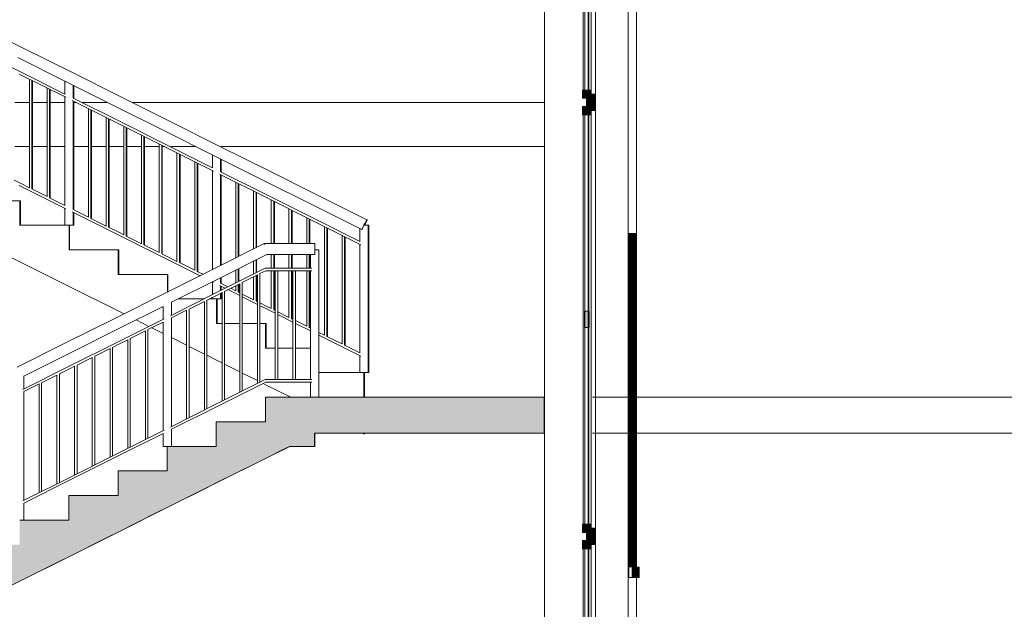
# Model space of a CAD drawing. Units: millimetres. Extents: x 108689 to 227299, y -68255 to 83746.
# Drawn here: x 182669 to 188679, y -58342 to -54742 of the extents above; entities that cross this region are included whole.
import ezdxf

# ---------------------------------------------------------------- set-up
doc = ezdxf.new("R2010")
doc.units = ezdxf.units.MM

msp = doc.modelspace()

# ---------------------------------------------------------------- hatches: boundary and pattern name
at = {"linetype": 'Continuous', "lineweight": 0}
for points in [[(186154.5, -55172), (186104.5, -55172), (186104.5, -55222), (186154.5, -55222)], [(186154.5, -55197), (186154.5, -55222), (186129.5, -55222), (186129.5, -55247), (186179.5, -55247), (186179.5, -55197)], [(186154.5, -55322), (186154.5, -55272), (186104.5, -55272), (186104.5, -55322)], [(186129.5, -55272), (186154.5, -55272), (186154.5, -55297), (186179.5, -55297), (186179.5, -55247), (186129.5, -55247)], [(186142, -56622), (186142, -56522), (186117, -56522), (186117, -56622)], [(180869.5, -58847), (180869.5, -59070.6), (181105.9, -58952.4), (181169.5, -58920.6), (181406.1, -58802.3), (181469.5, -58770.6), (181706.3, -58652.2), (181769.5, -58620.6), (182006.4, -58502.1), (182069.5, -58470.6), (182306.6, -58352), (182369.5, -58320.6), (182606.8, -58201.9), (182669.5, -58170.6), (182907, -58051.8), (182969.5, -58020.6), (183207.2, -57901.7), (183269.5, -57870.6), (183507.3, -57751.7), (183569.5, -57720.6), (183807.5, -57601.6), (183869.5, -57570.6), (184107.7, -57451.5), (184169.5, -57420.6), (184286.4, -57362.1), (184316.7, -57347), (184438.1, -57347), (184469.5, -57347), (184469.5, -57047), (184169.5, -57047), (184169.5, -57197), (183869.5, -57197), (183869.5, -57347), (183569.5, -57347), (183569.5, -57497), (183269.5, -57497), (183269.5, -57647), (182969.5, -57647), (182969.5, -57797), (182669.5, -57797), (182669.5, -57947), (182369.5, -57947), (182369.5, -58097), (182069.5, -58097), (182069.5, -58247), (181769.5, -58247), (181769.5, -58397), (181469.5, -58397), (181469.5, -58547), (181169.5, -58547), (181169.5, -58697), (180869.5, -58697)], [(184469.5, -57267), (185869.5, -57267), (185869.5, -57047), (184469.5, -57047)], [(186154.5, -57822), (186104.5, -57822), (186104.5, -57872), (186154.5, -57872)], [(186154.5, -57847), (186154.5, -57872), (186129.5, -57872), (186129.5, -57897), (186179.5, -57897), (186179.5, -57847)], [(186154.5, -57972), (186154.5, -57922), (186104.5, -57922), (186104.5, -57972)], [(186129.5, -57922), (186154.5, -57922), (186154.5, -57947), (186179.5, -57947), (186179.5, -57897), (186129.5, -57897)]]:
    msp.add_hatch(color=254, dxfattribs=at).paths.add_polyline_path(points, flags=0)

# ---------------------------------------------------------------- linework, layer by layer
at = {"color": 254, "linetype": 'Continuous', "lineweight": 0}
for p, q in [((185873.1, -52597), (185873.1, -55247)), ((186383.1, -52597), (186383.1, -55247)), ((186107.8, -52672), (186107.8, -55172)), ((186119.5, -55172), (186119.5, -52672)), ((186119.5, -55172), (186119.5, -52672)), ((186139.5, -52672), (186139.5, -55172)), ((186139.5, -52672), (186139.5, -55172)), ((186142.7, -52672), (186142.7, -55172)), ((186142.9, -55172), (186142.9, -52672)), ((186157.8, -52672), (186157.8, -55172)), ((186157.9, -55197), (186157.9, -52647)), ((186182.9, -52647), (186182.9, -55197)), ((186183.1, -55197), (186183.1, -52647)), ((186117.7, -53972), (186117.7, -55172)), ((186433.2, -55247), (186433.2, -54547)), ((182687.4, -54913.4), (182387.4, -54763.4)), ((182674, -55060.3), (182374, -54910.3)), ((182987.4, -55063.4), (182687.4, -54913.4)), ((182957.3, -55123.3), (182657.3, -54973.3)), ((182951.8, -55216), (182667.2, -55073.7)), ((182945.6, -55196.1), (182674, -55060.3)), ((182729.3, -55768), (182729.3, -55104.8)), ((183287.4, -55213.4), (182987.4, -55063.4)), ((182744.3, -55775.5), (182744.3, -55112.3)), ((182748.2, -55775.5), (182748.2, -55114.2)), ((182837.4, -55822), (182837.4, -55158.8)), ((182945.6, -55196.1), (182945.6, -55117.5)), ((183257.3, -55273.3), (182957.3, -55123.3)), ((182995.6, -55221.1), (182995.6, -55142.5)), ((182999.4, -55221.1), (182999.4, -55144.4)), ((182852.4, -55829.5), (182852.4, -55166.3)), ((182856.3, -55829.5), (182856.3, -55168.2)), ((182945.6, -55876.1), (182945.6, -55212.9)), ((183274, -55360.3), (182995.6, -55221.1)), ((183587.4, -55363.4), (183287.4, -55213.4)), ((186104.5, -55172), (186154.5, -55172)), ((186104.5, -55222), (186104.5, -55172)), ((186104.5, -55222), (186129.5, -55222)), ((186129.5, -55247), (186129.5, -55222)), ((186157.8, -55172), (186154.5, -55172)), ((186154.5, -55197), (186154.5, -55172)), ((186154.5, -55197), (186179.5, -55197)), ((186182.9, -55197), (186179.5, -55197)), ((186179.5, -55247), (186179.5, -55197)), ((186183.1, -55247), (186183.1, -55197)), ((182729.3, -55247), (182640, -55247)), ((182837.4, -55247), (182748.1, -55247)), ((182945.6, -55247), (182856.2, -55247)), ((183267.2, -55373.7), (182989.2, -55234.7)), ((182995.6, -55901.1), (182995.6, -55237.9)), ((182999.4, -55901.1), (182999.4, -55239.8)), ((183013.7, -55247), (182999.4, -55247)), ((183204.6, -55247), (183051.2, -55247)), ((183088.7, -55947.7), (183088.7, -55284.4)), ((183557.3, -55423.3), (183257.3, -55273.3)), ((185873.1, -55247), (183358.4, -55247)), ((185873.1, -55247), (185873.1, -58847)), ((186104.5, -55272), (186129.5, -55272)), ((186104.5, -55322), (186104.5, -55272)), ((186129.5, -55272), (186129.5, -55247)), ((186183.1, -55247), (186179.5, -55247)), ((186179.5, -55297), (186179.5, -55247)), ((186183.1, -55297), (186183.1, -55247)), ((186383.1, -55247), (186383.1, -58847)), ((186433.2, -58082.3), (186433.2, -55247)), ((183103.7, -55955.2), (183103.7, -55291.9)), ((183107.5, -55955.2), (183107.5, -55293.9)), ((183196.8, -56001.7), (183196.8, -55338.5)), ((186104.5, -55322), (186154.5, -55322)), ((186107.8, -55322), (186107.8, -57822)), ((186117.7, -55322), (186117.7, -56522)), ((186119.5, -57822), (186119.5, -55322)), ((186119.5, -57822), (186119.5, -55322)), ((186139.5, -55322), (186139.5, -57822)), ((186139.5, -55322), (186139.5, -57822)), ((186142.7, -55322), (186142.7, -57822)), ((186142.9, -57822), (186142.9, -55322)), ((186154.5, -55322), (186154.5, -55297)), ((186154.5, -55297), (186179.5, -55297)), ((186154.5, -55322), (186157.8, -55322)), ((186157.8, -55322), (186157.8, -57822)), ((186157.9, -57847), (186157.9, -55297)), ((186179.5, -55297), (186182.9, -55297)), ((186182.9, -55297), (186182.9, -57847)), ((186183.1, -57847), (186183.1, -55297)), ((183211.8, -56009.2), (183211.8, -55346)), ((183215.7, -56009.2), (183215.7, -55347.9)), ((183567.2, -55523.7), (183267.2, -55373.7)), ((183574, -55510.3), (183274, -55360.3)), ((183304.9, -56055.8), (183304.9, -55392.6)), ((183319.9, -56063.3), (183319.9, -55400.1)), ((183323.8, -56063.3), (183323.8, -55402)), ((183887.4, -55513.4), (183587.4, -55363.4)), ((183413.1, -56109.8), (183413.1, -55446.6)), ((183428.1, -56117.3), (183428.1, -55454.1)), ((183431.9, -56117.3), (183431.9, -55456.1)), ((183857.3, -55573.3), (183557.3, -55423.3)), ((182640, -55517), (182729.3, -55517)), ((182748.1, -55517), (182837.4, -55517)), ((182856.2, -55517), (182945.6, -55517)), ((182999.4, -55517), (183088.7, -55517)), ((183107.5, -55517), (183196.8, -55517)), ((183215.6, -55517), (183304.9, -55517)), ((183323.7, -55517), (183413.1, -55517)), ((183431.9, -55517), (183521.2, -55517)), ((183521.2, -56163.9), (183521.2, -55500.7)), ((183536.2, -56171.4), (183536.2, -55508.2)), ((183540, -56171.4), (183540, -55510.1)), ((183540, -55517), (183553.7, -55517)), ((183851.8, -55666), (183567.2, -55523.7)), ((183845.6, -55646.1), (183574, -55510.3)), ((183591.2, -55517), (183744.6, -55517)), ((184187.4, -55663.4), (183887.4, -55513.4)), ((183898.4, -55517), (185873.1, -55517)), ((183629.3, -56218), (183629.3, -55554.8)), ((183644.3, -56225.5), (183644.3, -55562.3)), ((183648.2, -56225.5), (183648.2, -55564.2)), ((183845.6, -55646.1), (183845.6, -55567.5)), ((184157.3, -55723.3), (183857.3, -55573.3)), ((183737.4, -56272), (183737.4, -55608.8)), ((183752.4, -56279.5), (183752.4, -55616.3)), ((183756.3, -56279.5), (183756.3, -55618.2)), ((183895.6, -55671.1), (183895.6, -55592.5)), ((183899.4, -55671.1), (183899.4, -55594.4)), ((183845.6, -56267.4), (183845.6, -55662.9)), ((184167.2, -55823.7), (183889.2, -55684.7)), ((184174, -55810.3), (183895.6, -55671.1)), ((183895.6, -56242.4), (183895.6, -55687.9)), ((183899.4, -56240.4), (183899.4, -55689.8)), ((184487.4, -55813.4), (184187.4, -55663.4)), ((182674, -55740.3), (182636.2, -55721.4)), ((182951.8, -55896), (182667.2, -55753.7)), ((182729.3, -55767.9), (182674, -55740.3)), ((183988.7, -56195.8), (183988.7, -55734.4)), ((184003.7, -56188.3), (184003.7, -55741.9)), ((184007.5, -56186.4), (184007.5, -55743.9)), ((184457.3, -55873.3), (184157.3, -55723.3)), ((182837.4, -55822), (182744.3, -55775.4)), ((184096.8, -56141.7), (184096.8, -55788.5)), ((184111.8, -56134.2), (184111.8, -55796)), ((184115.7, -56132.3), (184115.7, -55797.9)), ((184467.2, -55973.7), (184167.2, -55823.7)), ((184474, -55960.3), (184174, -55810.3)), ((184787.4, -55963.4), (184487.4, -55813.4)), ((182670.6, -55847), (182370.6, -55847)), ((182670.6, -55997), (182670.6, -55847)), ((182670.6, -55847), (182674.4, -55847)), ((182674.4, -55997), (182674.4, -55847)), ((182945.6, -55876.1), (182852.4, -55829.5)), ((184204.9, -56109.4), (184204.9, -55842.6)), ((184219.9, -56109.4), (184219.9, -55850.1)), ((184223.8, -56109.4), (184223.8, -55852)), ((184757.3, -56023.3), (184457.3, -55873.3)), ((182945.6, -55997), (182945.6, -55892.9)), ((183267.2, -56053.7), (182989.2, -55914.7)), ((183088.7, -55947.6), (182995.6, -55901.1)), ((182995.6, -55997), (182995.6, -55917.9)), ((182999.4, -55997), (182999.4, -55919.8)), ((184313.1, -56109.4), (184313.1, -55896.6)), ((184328.1, -56109.4), (184328.1, -55904.1)), ((184331.9, -56109.4), (184331.9, -55906.1)), ((182945.6, -55997), (182670.6, -55997)), ((182945.6, -55997), (182952.8, -55997)), ((182952.8, -55997), (182970.5, -55997)), ((182970.5, -55997), (182988.2, -55997)), ((182970.6, -56147), (182970.6, -55997)), ((182974.4, -56147), (182974.4, -55997)), ((182988.2, -55997), (182995.6, -55997)), ((182995.6, -55997), (182999.4, -55997)), ((183196.8, -56001.7), (183103.7, -55955.1)), ((184421.2, -56109.4), (184421.2, -55950.7)), ((184436.2, -56109.4), (184436.2, -55958.2)), ((184440, -56109.4), (184440, -55960.1)), ((184751.8, -56116), (184467.2, -55973.7)), ((184745.6, -56096.1), (184474, -55960.3)), ((184529.3, -56668), (184529.3, -56004.8)), ((184765.5, -56006.9), (184770.4, -55997)), ((184770.4, -55997), (184775.4, -55987.1)), ((184770.5, -55997), (184788.2, -55997)), ((184775.6, -55987.1), (184770.7, -55997)), ((184774.3, -55997), (184779.2, -55987.1)), ((184775.4, -55987.1), (184780.2, -55977.5)), ((184780.4, -55977.5), (184775.6, -55987.1)), ((184779.2, -55987.1), (184784, -55977.5)), ((184780.2, -55977.5), (184783.6, -55970.6)), ((184783.8, -55970.6), (184780.4, -55977.5)), ((184783.6, -55970.6), (184785.5, -55967)), ((184785.6, -55967), (184783.8, -55970.6)), ((184784, -55977.5), (184787.5, -55970.6)), ((184785.5, -55967), (184786.7, -55964.6)), ((184786.8, -55964.6), (184785.6, -55967)), ((184786.7, -55964.6), (184787.3, -55963.4)), ((184787.4, -55963.4), (184786.8, -55964.6)), ((184787.5, -55970.6), (184789.3, -55967)), ((184788.2, -55997), (184795.6, -55997)), ((184789.3, -55967), (184790.6, -55964.6)), ((184790.6, -55964.6), (184791.2, -55963.4)), ((184795.6, -56897), (184795.6, -55997)), ((184795.6, -55997), (184799.4, -55997)), ((184799.4, -56897), (184799.4, -55997)), ((183274, -56040.3), (183211.8, -56009.2)), ((183567.2, -56203.7), (183267.2, -56053.7)), ((183304.9, -56055.8), (183274, -56040.3)), ((183413.1, -56109.8), (183319.9, -56063.3)), ((184544.3, -56675.5), (184544.3, -56012.3)), ((184548.2, -56675.5), (184548.2, -56014.2)), ((184637.4, -56722), (184637.4, -56058.8)), ((184652.4, -56729.5), (184652.4, -56066.3)), ((184745.6, -56096.1), (184745.6, -56017.5)), ((184757.3, -56023.3), (184760.7, -56016.4)), ((184760.7, -56016.4), (184765.5, -56006.9)), ((186392.1, -56047), (186387.5, -56047)), ((186387.5, -56047), (186387.5, -58147)), ((186392.1, -56047), (186392.1, -58081.7)), ((186399.6, -56047), (186394.9, -56047)), ((186394.9, -56047), (186394.9, -58082.1)), ((186399.6, -56047), (186399.6, -58081.7)), ((186406.5, -56047), (186401.8, -56047)), ((186401.8, -56047), (186401.8, -58082.1)), ((186406.5, -56047), (186406.5, -58081.7)), ((186415.6, -56047), (186410.9, -56047)), ((186415.6, -56047), (186410.9, -56047)), ((186410.9, -56047), (186410.9, -58082.4)), ((186415.6, -56047), (186415.6, -58081.7)), ((186422.5, -56047), (186417.8, -56047)), ((186422.5, -56047), (186417.8, -56047)), ((186417.8, -56047), (186417.8, -58082.1)), ((186422.5, -56047), (186422.5, -58081.7)), ((186429.3, -56047), (186424.7, -56047)), ((186429.3, -56047), (186424.7, -56047)), ((186424.7, -56047), (186424.7, -58082.1)), ((186429.3, -56047), (186429.3, -58081.7)), ((182670.6, -56220.6), (182370.6, -56070.6)), ((183521.2, -56163.9), (183428.1, -56117.3)), ((183853.5, -56263.4), (184161.4, -56109.4)), ((184161.7, -56110.8), (184161.4, -56109.4)), ((184161.4, -56109.4), (184470.3, -56109.4)), ((184162.3, -56113.5), (184161.7, -56110.8)), ((184163.2, -56117.5), (184162.3, -56113.5)), ((184470.1, -56135.9), (184470.2, -56125.2)), ((184470.2, -56110.8), (184470.3, -56109.4)), ((184470.2, -56113.5), (184470.2, -56110.8)), ((184470.2, -56117.5), (184470.2, -56113.5)), ((184470.2, -56125.2), (184470.2, -56117.5)), ((184470.3, -56109.4), (184470.3, -56110.8)), ((184470.3, -56109.4), (184470.3, -56109.4)), ((184470.3, -56110.8), (184470.4, -56113.5)), ((184470.4, -56113.5), (184470.4, -56117.5)), ((184470.4, -56117.5), (184470.4, -56125.2)), ((184470.4, -56125.2), (184470.4, -56135.9)), ((184656.3, -56729.5), (184656.3, -56068.2)), ((184745.6, -56776.1), (184745.6, -56112.9)), ((183270.6, -56147), (182970.6, -56147)), ((183270.6, -56297), (183270.6, -56147)), ((183270.6, -56147), (183274.4, -56147)), ((183274.4, -56297), (183274.4, -56147)), ((183574, -56190.3), (183536.2, -56171.4)), ((183883.6, -56323.3), (184177.3, -56176.4)), ((184177.1, -56176.4), (184470.2, -56176.4)), ((184204.9, -56259.5), (184204.9, -56176.4)), ((184219.9, -56259.5), (184219.9, -56176.4)), ((184223.8, -56259.5), (184223.8, -56176.4)), ((184313.1, -56259.5), (184313.1, -56176.4)), ((184328.1, -56259.5), (184328.1, -56176.4)), ((184331.9, -56259.5), (184331.9, -56176.4)), ((184421.2, -56259.5), (184421.2, -56176.4)), ((184436.2, -56259.5), (184436.2, -56176.4)), ((184440, -56259.5), (184440, -56176.4)), ((184445.3, -56259.5), (184445.3, -56176.4)), ((184470.1, -56147), (184470.1, -56135.9)), ((184470.1, -56158.1), (184470.1, -56147)), ((184470.2, -56168.7), (184470.1, -56158.1)), ((184487.9, -56147), (184470.2, -56147)), ((184470.2, -56176.4), (184470.2, -56168.7)), ((184470.4, -56135.9), (184470.4, -56147)), ((184495.3, -56147), (184487.9, -56147)), ((184495.3, -57047), (184495.3, -56147)), ((182970.6, -56370.6), (182670.6, -56220.6)), ((183770, -56305.1), (183567.2, -56203.7)), ((183629.3, -56217.9), (183574, -56190.3)), ((183737.4, -56272), (183644.3, -56225.4)), ((184096.8, -56295.3), (184096.8, -56216.7)), ((184111.8, -56287.8), (184111.8, -56209.2)), ((184115.7, -56285.9), (184115.7, -56207.3)), ((183570.6, -56297), (183270.6, -56297)), ((183553.5, -56413.4), (183853.5, -56263.4)), ((183570.6, -56404.9), (183570.6, -56297)), ((183570.6, -56297), (183574.4, -56297)), ((183574.4, -56402.9), (183574.4, -56297)), ((183786.8, -56296.7), (183752.4, -56279.5)), ((183866.9, -56410.3), (184168.5, -56259.5)), ((183988.7, -56349.4), (183988.7, -56270.8)), ((184003.7, -56341.9), (184003.7, -56263.3)), ((184007.5, -56339.9), (184007.5, -56261.3)), ((184027.8, -56346.6), (184120.9, -56300.1)), ((184111.8, -56459.2), (184111.8, -56304.6)), ((184115.7, -56459.2), (184115.7, -56302.7)), ((184120.9, -56963.3), (184120.9, -56300)), ((184135.9, -56292.6), (184172.1, -56274.5)), ((184135.9, -56955.8), (184135.9, -56292.5)), ((184168.5, -56259.5), (184451.5, -56259.5)), ((184172, -56274.5), (184451.5, -56274.5)), ((184204.9, -56505.8), (184204.9, -56274.5)), ((184219.9, -56513.3), (184219.9, -56274.5)), ((184223.8, -56513.3), (184223.8, -56274.5)), ((184229, -56939.5), (184229, -56274.5)), ((184244, -56939.5), (184244, -56274.5)), ((184313.1, -56559.8), (184313.1, -56274.5)), ((184328.1, -56567.3), (184328.1, -56274.5)), ((184331.9, -56567.3), (184331.9, -56274.5)), ((184337.2, -56939.5), (184337.2, -56274.5)), ((184352.2, -56939.5), (184352.2, -56274.5)), ((184421.2, -56613.9), (184421.2, -56274.5)), ((184436.2, -56621.4), (184436.2, -56274.5)), ((184440, -56621.4), (184440, -56274.5)), ((184445.3, -56939.5), (184445.3, -56274.5)), ((183595.3, -56467.5), (183883.6, -56323.3)), ((183851.8, -56346), (183845, -56342.6)), ((183845.6, -56420.9), (183845.6, -56342.9)), ((183923.6, -56381.9), (183889.2, -56364.7)), ((183895.6, -56351.1), (183895.6, -56317.3)), ((183940.4, -56373.5), (183895.6, -56351.1)), ((183899.4, -56351.1), (183899.4, -56315.4)), ((183919.7, -56400.7), (184012.8, -56354.1)), ((183988.7, -56397.7), (183988.7, -56366.2)), ((184003.7, -56405.2), (184003.7, -56358.7)), ((184007.5, -56405.2), (184007.5, -56356.8)), ((184012.8, -57017.3), (184012.8, -56354.1)), ((184027.8, -57009.8), (184027.8, -56346.6)), ((184096.8, -56451.7), (184096.8, -56312.1)), ((183270.6, -56520.6), (182970.6, -56370.6)), ((183253.5, -56563.4), (183553.5, -56413.4)), ((183589, -56549.2), (183866.9, -56410.3)), ((183811.5, -56454.8), (183873.7, -56423.7)), ((183873.7, -56423.7), (183904.7, -56408.2)), ((183895.6, -56395.9), (183895.6, -56367.9)), ((183895.6, -56447), (183895.6, -56412.7)), ((183899.4, -56394), (183899.4, -56369.8)), ((183899.4, -56447), (183899.4, -56410.8)), ((183904.7, -57071.4), (183904.7, -56408.2)), ((183919.7, -57063.9), (183919.7, -56400.7)), ((184012.8, -56426.5), (183940.4, -56390.3)), ((183988.7, -56397.6), (183957.2, -56381.9)), ((184012.8, -56409.7), (184003.7, -56405.1)), ((184096.8, -56451.7), (184027.8, -56417.2)), ((183595.3, -56546.1), (183595.3, -56467.4)), ((183793.5, -56447), (183636.3, -56447)), ((183703.4, -56508.8), (183796.5, -56462.3)), ((183796.5, -57125.4), (183796.5, -56462.2)), ((183811.5, -57117.9), (183811.5, -56454.7)), ((183845.6, -56447), (183827.1, -56447)), ((183845.6, -56447), (183845.6, -56437.7)), ((183845.6, -56447), (183852.8, -56447)), ((183852.8, -56447), (183870.5, -56447)), ((183870.5, -56447), (183888.2, -56447)), ((183870.6, -56597), (183870.6, -56447)), ((183874.4, -56597), (183874.4, -56447)), ((183888.2, -56447), (183895.6, -56447)), ((183895.6, -56447), (183899.4, -56447)), ((184120.9, -56480.6), (184027.8, -56434)), ((184120.9, -56463.7), (184111.8, -56459.2)), ((184174, -56490.3), (184135.9, -56471.2)), ((183304.8, -56537.7), (183270.6, -56520.6)), ((183283.6, -56623.3), (183545.3, -56492.5)), ((183545.3, -56571.1), (183545.3, -56492.4)), ((183595.3, -56562.9), (183688.4, -56516.3)), ((183688.4, -57179.5), (183688.4, -56516.3)), ((183703.4, -57172), (183703.4, -56508.8)), ((184167.2, -56503.7), (184135.9, -56488.1)), ((184229, -56534.6), (184167.2, -56503.7)), ((184204.9, -56505.8), (184174, -56490.3)), ((184229, -56517.8), (184219.9, -56513.3)), ((184313.1, -56559.8), (184244, -56525.3)), ((184337.2, -56588.7), (184244, -56542.1)), ((186117, -56522), (186142, -56522)), ((186117, -56622), (186117, -56522)), ((186142.7, -56522), (186142, -56522)), ((186142, -56622), (186142, -56522)), ((186145.3, -56522), (186142.9, -56522)), ((186145.3, -56622), (186145.3, -56522)), ((182953.5, -56713.4), (183253.5, -56563.4)), ((183266.9, -56710.3), (183551.5, -56568)), ((183458.4, -56614.5), (183379.8, -56575.2)), ((183452.2, -56634.4), (183545.3, -56587.9)), ((183545.3, -57251.1), (183545.3, -56587.9)), ((183595.3, -57226.1), (183595.3, -56562.9)), ((183904.7, -56597), (183870.6, -56597)), ((184012.8, -56597), (183919.7, -56597)), ((184120.9, -56597), (184027.8, -56597)), ((184170.6, -56597), (184135.9, -56597)), ((184170.6, -56747), (184170.6, -56597)), ((184170.6, -56597), (184174.4, -56597)), ((184174.4, -56747), (184174.4, -56597)), ((184337.2, -56571.9), (184328.1, -56567.3)), ((184421.2, -56613.9), (184352.2, -56579.4)), ((184445.3, -56642.7), (184352.2, -56596.2)), ((182983.6, -56773.3), (183283.6, -56623.3)), ((183344, -56688.5), (183437.2, -56641.9)), ((183437.2, -57305.1), (183437.2, -56641.9)), ((183452.2, -57297.6), (183452.2, -56634.4)), ((183545.3, -56657.9), (183475.2, -56622.9)), ((184445.3, -56625.9), (184436.2, -56621.4)), ((184529.3, -56667.9), (184495.3, -56650.9)), ((186117, -56622), (186142, -56622)), ((186117.7, -56622), (186117.7, -57822)), ((186142, -56622), (186142.7, -56622)), ((186142.9, -56622), (186145.3, -56622)), ((182653.5, -56863.4), (182953.5, -56713.4)), ((182966.9, -56860.3), (183266.9, -56710.3)), ((183235.9, -56742.6), (183273.7, -56723.7)), ((183273.7, -56723.7), (183329, -56696)), ((183329, -57359.2), (183329, -56696)), ((183344, -57351.7), (183344, -56688.5)), ((183688.4, -56729.5), (183595.3, -56682.9)), ((184751.8, -56796), (184495.3, -56667.7)), ((184637.4, -56722), (184544.3, -56675.4)), ((182695.3, -56917.5), (182983.6, -56773.3)), ((183127.8, -56796.6), (183220.9, -56750.1)), ((183220.9, -57413.3), (183220.9, -56750)), ((183235.9, -57405.8), (183235.9, -56742.5)), ((183796.5, -56783.6), (183703.4, -56737)), ((184229, -56747), (184170.6, -56747)), ((184337.2, -56747), (184244, -56747)), ((184445.3, -56747), (184352.2, -56747)), ((184745.6, -56776.1), (184652.4, -56729.5)), ((183019.7, -56850.7), (183112.8, -56804.1)), ((183112.8, -57467.3), (183112.8, -56804.1)), ((183127.8, -57459.8), (183127.8, -56796.6)), ((183870.6, -56820.6), (183811.5, -56791.1)), ((183904.7, -56837.6), (183870.6, -56820.6)), ((184012.8, -56891.7), (183919.7, -56845.1)), ((184745.6, -56897), (184745.6, -56792.9)), ((182689, -56999.2), (182966.9, -56860.3)), ((182911.5, -56904.8), (182973.7, -56873.7)), ((182911.5, -57567.9), (182911.5, -56904.7)), ((182973.7, -56873.7), (183004.7, -56858.2)), ((183004.7, -57521.4), (183004.7, -56858.2)), ((183019.7, -57513.9), (183019.7, -56850.7)), ((184120.9, -56945.8), (184027.8, -56899.2)), ((184745.6, -56897), (184495.3, -56897)), ((184745.6, -56897), (184752.8, -56897)), ((184752.8, -56897), (184770.5, -56897)), ((184770.5, -56897), (184788.2, -56897)), ((184770.6, -57047), (184770.6, -56897)), ((184774.4, -57047), (184774.4, -56897)), ((184788.2, -56897), (184795.6, -56897)), ((184795.6, -56897), (184799.4, -56897)), ((182695.3, -56996.1), (182695.3, -56917.4)), ((182695.3, -57012.9), (182788.4, -56966.3)), ((182788.4, -57629.5), (182788.4, -56966.3)), ((182803.4, -56958.8), (182896.5, -56912.3)), ((182803.4, -57622), (182803.4, -56958.8)), ((182896.5, -57575.4), (182896.5, -56912.2)), ((183866.9, -57090.3), (184168.5, -56939.5)), ((183873.7, -57103.7), (184172.1, -56954.5)), ((184138.4, -56954.5), (184135.9, -56953.3)), ((184170.6, -56970.6), (184155.2, -56962.9)), ((184168.5, -56939.5), (184451.5, -56939.5)), ((184172, -56954.5), (184451.5, -56954.5)), ((184445.3, -57047), (184445.3, -56954.5)), ((182695.3, -57676.1), (182695.3, -57012.9)), ((184323.3, -57047), (184170.6, -56970.6)), ((184169.5, -57047), (184469.5, -57047)), ((184169.5, -57197), (184169.5, -57047)), ((184469.5, -57047), (185869.5, -57047)), ((185869.5, -57047), (185873.1, -57047)), ((185869.5, -57267), (185869.5, -57047)), ((190594.1, -57047), (186166.4, -57047)), ((183589, -57229.2), (183866.9, -57090.3)), ((183595.3, -57242.9), (183873.7, -57103.7)), ((183869.5, -57197), (184169.5, -57197)), ((183869.5, -57347), (183869.5, -57197)), ((183266.9, -57390.3), (183551.5, -57248)), ((183273.7, -57403.7), (183545.3, -57267.9)), ((183545.3, -57347), (183545.3, -57267.9)), ((183595.3, -57347), (183595.3, -57242.9)), ((184469.5, -57347), (184469.5, -57267)), ((184469.5, -57267), (185869.5, -57267)), ((184470.3, -57347), (184470.3, -57267)), ((184770.6, -57270.6), (184763.3, -57267)), ((184770.6, -57270.6), (184770.6, -57267)), ((184774.4, -57270.6), (184774.4, -57267)), ((185869.5, -57267), (185873.1, -57267)), ((190594.1, -57267), (186166.4, -57267)), ((184770.6, -57270.6), (184774.4, -57270.6)), ((183552.6, -57347), (183545.3, -57347)), ((183569.5, -57347), (183552.6, -57347)), ((183569.5, -57347), (183869.5, -57347)), ((183569.5, -57497), (183569.5, -57347)), ((184169.5, -57420.6), (184286.4, -57362.1)), ((184170.3, -57420.6), (184317.5, -57347)), ((184286.4, -57362.1), (184316.7, -57347)), ((184316.7, -57347), (184438.1, -57347)), ((184438.1, -57347), (184469.5, -57347)), ((184469.5, -57347), (184470.3, -57347)), ((182966.9, -57540.3), (183266.9, -57390.3)), ((182973.7, -57553.7), (183273.7, -57403.7)), ((183870.3, -57570.6), (184170.3, -57420.6)), ((184107.7, -57451.5), (184169.5, -57420.6)), ((183269.5, -57497), (183569.5, -57497)), ((183269.5, -57647), (183269.5, -57497)), ((183869.5, -57570.6), (184107.7, -57451.5)), ((182689, -57679.2), (182966.9, -57540.3)), ((182695.3, -57692.9), (182973.7, -57553.7)), ((183569.5, -57720.6), (183807.5, -57601.6)), ((183570.3, -57720.6), (183870.3, -57570.6)), ((183807.5, -57601.6), (183869.5, -57570.6)), ((182969.5, -57647), (183269.5, -57647)), ((182969.5, -57797), (182969.5, -57647)), ((182695.3, -57797), (182695.3, -57692.9)), ((183270.3, -57870.6), (183570.3, -57720.6)), ((183507.3, -57751.7), (183569.5, -57720.6)), ((182669.5, -57797), (182969.5, -57797)), ((183269.5, -57870.6), (183507.3, -57751.7)), ((186104.5, -57822), (186154.5, -57822)), ((186104.5, -57872), (186104.5, -57822)), ((186157.8, -57822), (186154.5, -57822)), ((186154.5, -57847), (186154.5, -57822)), ((186154.5, -57847), (186179.5, -57847)), ((186182.9, -57847), (186179.5, -57847)), ((186179.5, -57897), (186179.5, -57847)), ((186183.1, -57897), (186183.1, -57847)), ((182969.5, -58020.6), (183207.2, -57901.7)), ((182970.3, -58020.6), (183270.3, -57870.6)), ((183207.2, -57901.7), (183269.5, -57870.6)), ((186104.5, -57872), (186129.5, -57872)), ((186104.5, -57922), (186129.5, -57922)), ((186104.5, -57972), (186104.5, -57922)), ((186129.5, -57897), (186129.5, -57872)), ((186129.5, -57922), (186129.5, -57897)), ((186179.5, -57897), (186183.1, -57897)), ((186179.5, -57947), (186179.5, -57897)), ((186183.1, -57947), (186183.1, -57897)), ((186104.5, -57972), (186154.5, -57972)), ((186107.8, -57972), (186107.8, -60472)), ((186117.7, -57972), (186117.7, -59172)), ((186119.5, -60472), (186119.5, -57972)), ((186119.5, -60472), (186119.5, -57972)), ((186139.5, -57972), (186139.5, -60472)), ((186139.5, -57972), (186139.5, -60472)), ((186142.7, -57972), (186142.7, -60472)), ((186142.9, -60472), (186142.9, -57972)), ((186154.5, -57972), (186154.5, -57947)), ((186154.5, -57947), (186179.5, -57947)), ((186154.5, -57972), (186157.8, -57972)), ((186157.8, -57972), (186157.8, -60472)), ((186157.9, -60497), (186157.9, -57947)), ((186179.5, -57947), (186182.9, -57947)), ((186182.9, -57947), (186182.9, -60497)), ((186183.1, -60497), (186183.1, -57947)), ((182670.3, -58170.6), (182970.3, -58020.6)), ((182907, -58051.8), (182969.5, -58020.6)), ((182669.5, -58170.6), (182907, -58051.8)), ((186387.5, -58080.8), (186412.1, -58085.2)), ((186387.5, -58081.7), (186407.5, -58085.2)), ((186394.9, -58080.8), (186419.6, -58085.2)), ((186394.9, -58081.7), (186414.9, -58085.2)), ((186401.8, -58080.8), (186426.5, -58085.2)), ((186401.8, -58081.7), (186421.8, -58085.2)), ((186407.5, -58085.2), (186407.5, -58147)), ((186412.1, -58085.2), (186407.5, -58085.2)), ((186410.9, -58080.8), (186435.6, -58085.2)), ((186410.9, -58081.7), (186430.9, -58085.2)), ((186412.1, -58085.2), (186412.1, -58147)), ((186414.9, -58085.2), (186414.9, -58147)), ((186419.6, -58085.2), (186414.9, -58085.2)), ((186417.8, -58080.8), (186442.5, -58085.2)), ((186417.8, -58081.7), (186437.8, -58085.2)), ((186419.6, -58085.2), (186419.6, -58147)), ((186421.8, -58085.2), (186421.8, -58147)), ((186426.5, -58085.2), (186421.8, -58085.2)), ((186424.7, -58080.8), (186449.3, -58085.2)), ((186424.7, -58081.7), (186444.7, -58085.2)), ((186426.5, -58085.2), (186426.5, -58147)), ((186430.9, -58085.2), (186430.9, -58147)), ((186435.6, -58085.2), (186430.9, -58085.2)), ((186435.6, -58085.2), (186435.6, -58147)), ((186437.8, -58085.2), (186437.8, -58147)), ((186442.5, -58085.2), (186437.8, -58085.2)), ((186442.5, -58085.2), (186442.5, -58147)), ((186444.7, -58085.2), (186444.7, -58147)), ((186449.3, -58085.2), (186444.7, -58085.2)), ((186449.3, -58085.2), (186449.3, -58147)), ((186407.5, -58147), (186387.5, -58147)), ((186412.1, -58147), (186407.5, -58147)), ((186414.9, -58147), (186412.1, -58147)), ((186419.6, -58147), (186414.9, -58147)), ((186421.8, -58147), (186419.6, -58147)), ((186426.5, -58147), (186421.8, -58147)), ((186430.9, -58147), (186426.5, -58147)), ((186435.6, -58147), (186430.9, -58147)), ((186433.2, -58847), (186433.2, -58147)), ((186437.8, -58147), (186435.6, -58147)), ((186442.5, -58147), (186437.8, -58147)), ((186444.7, -58147), (186442.5, -58147)), ((186449.3, -58147), (186444.7, -58147)), ((182370.3, -58320.6), (182670.3, -58170.6))]:
    msp.add_line(p, q, dxfattribs=at)

doc.saveas('drawing.dxf')
